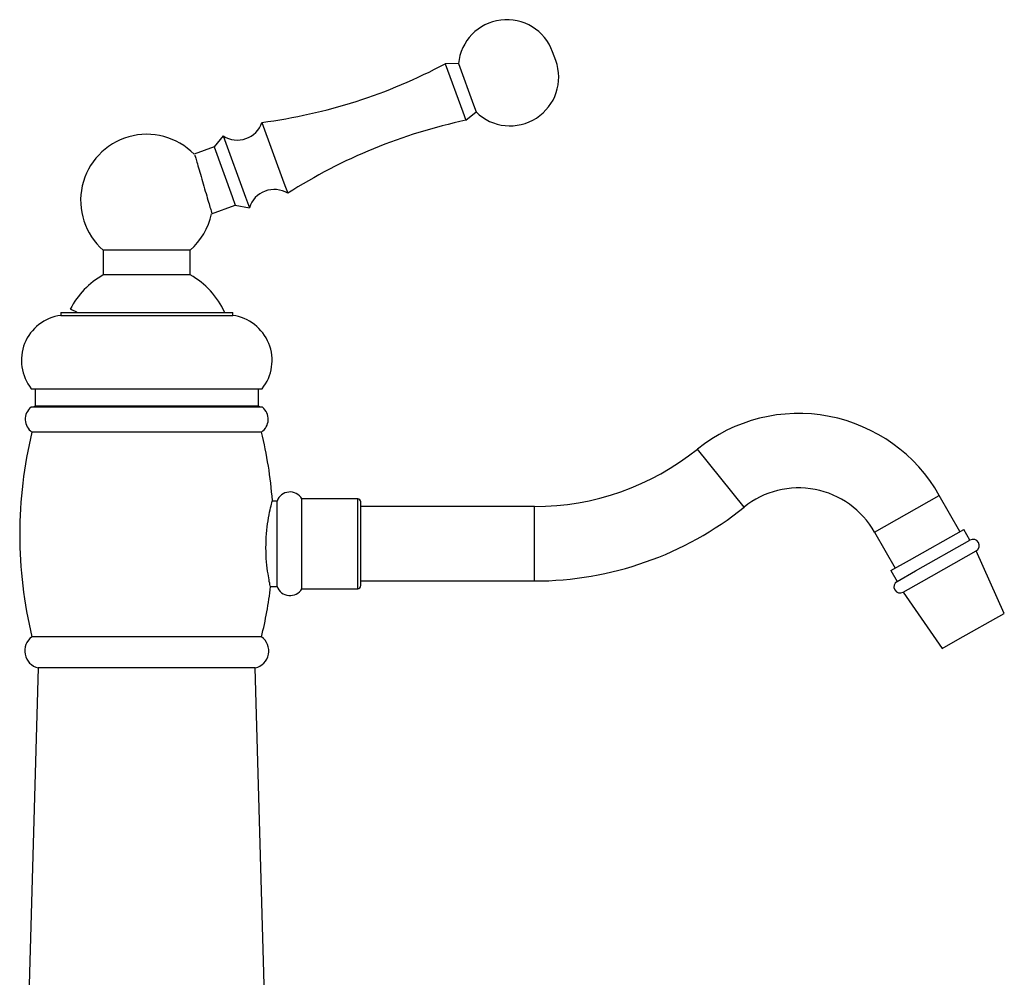
# Model space of a CAD drawing. Units: millimetres. Extents: x 5 to 995, y 5 to 995.
# Drawn here: x 772 to 851, y 578 to 655 of the extents above; entities that cross this region are included whole.
import ezdxf

# ---------------------------------------------------------------- set-up
doc = ezdxf.new("R2010")
doc.units = ezdxf.units.MM

msp = doc.modelspace()

# ---------------------------------------------------------------- linework, layer by layer
at = {"color": 7, "linetype": 'Continuous', "lineweight": 25}
for p, q in [((814.846, 652.05), (814.587, 652.76)), ((806.998, 651.802), (805.939, 651.789)), ((805.939, 651.789), (807.351, 647.913)), ((806.998, 651.802), (808.206, 648.486)), ((808.206, 648.486), (808.418, 647.903)), ((807.351, 647.913), (807.599, 647.232)), ((807.599, 647.232), (808.418, 647.903)), ((791.164, 647.062), (792.934, 642.203)), ((788.05, 645.97), (787.309, 645.083)), ((788.05, 645.97), (789.843, 641.047)), ((787.309, 645.083), (785.696, 644.496)), ((787.309, 645.083), (788.764, 641.087)), ((792.934, 642.203), (793.245, 641.349)), ((788.764, 641.087), (789.02, 640.385)), ((789.843, 641.047), (790.158, 640.182)), ((787.098, 639.685), (789.02, 640.385)), ((789.02, 640.385), (790.158, 640.182)), ((778.386, 636.763), (778.386, 634.763)), ((785.386, 636.763), (778.386, 636.763)), ((785.386, 634.763), (785.386, 636.763)), ((785.386, 634.763), (778.386, 634.763)), ((774.961, 631.751), (774.961, 631.501)), ((774.961, 631.751), (779.176, 631.751)), ((779.176, 631.751), (788.811, 631.751)), ((788.811, 631.501), (788.811, 631.751)), ((774.961, 631.501), (779.176, 631.501)), ((779.176, 631.501), (788.811, 631.501)), ((772.586, 625.601), (778.247, 625.601)), ((772.886, 625.601), (772.886, 624.201)), ((778.247, 625.601), (791.186, 625.601)), ((790.886, 624.201), (790.886, 625.601)), ((791.211, 624.101), (772.561, 624.101)), ((772.886, 624.201), (772.786, 624.101)), ((790.886, 624.201), (772.886, 624.201)), ((790.986, 624.101), (790.886, 624.201)), ((791.136, 622.101), (772.636, 622.101)), ((792.386, 616.539), (792.019, 616.539)), ((792.386, 613.101), (792.386, 616.539)), ((798.886, 616.726), (794.386, 616.726)), ((794.386, 613.101), (794.386, 616.726)), ((799.136, 613.101), (799.136, 616.476)), ((847.399, 614.077), (845.747, 616.995)), ((813.136, 616.101), (799.136, 616.101)), ((843.336, 611.778), (847.725, 614.262)), ((848.217, 613.392), (847.725, 614.262)), ((840.525, 614.04), (842.177, 611.122)), ((843.829, 610.908), (848.217, 613.392)), ((792.386, 609.664), (792.386, 613.101)), ((794.386, 609.476), (794.386, 613.101)), ((799.136, 609.726), (799.136, 613.101)), ((844.321, 610.037), (848.71, 612.522)), ((850.984, 607.489), (848.71, 612.522)), ((841.851, 610.937), (843.336, 611.778)), ((841.851, 610.937), (842.343, 610.067)), ((842.343, 610.067), (843.829, 610.908)), ((799.136, 610.101), (813.136, 610.101)), ((791.871, 609.664), (792.386, 609.664)), ((794.386, 609.476), (798.886, 609.476)), ((842.836, 609.197), (844.321, 610.037)), ((842.836, 609.197), (845.98, 604.656)), ((847.246, 605.373), (850.984, 607.489)), ((791.136, 605.601), (772.636, 605.601)), ((845.98, 604.656), (847.246, 605.373)), ((773.136, 603.101), (772.386, 576.601)), ((790.636, 603.101), (773.136, 603.101)), ((791.386, 576.601), (790.636, 603.101))]:
    msp.add_line(p, q, dxfattribs=at)
at = {"color": 8, "linetype": 'Continuous', "lineweight": 25}
for p, q in [((830.017, 616.05), (826.255, 620.724)), ((798.886, 613.101), (798.886, 616.726)), ((840.525, 614.04), (845.747, 616.995)), ((813.136, 610.101), (813.136, 616.101)), ((798.886, 609.476), (798.886, 613.101))]:
    msp.add_line(p, q, dxfattribs=at)
at = {"color": 7, "linetype": 'Continuous', "lineweight": 25}
for centre, radius, start, end in [((810.902, 651.418), 3.922, 20.01334, 174.37169), ((785.545, 690.08), 43.384, 277.44259, 298.03978), ((811.16, 650.708), 3.922, 225.655, 20.01334), ((789.185, 647.72), 2.086, 237.03039, 341.60727), ((816.609, 604.794), 43.384, 101.98691, 122.58409), ((781.886, 640.776), 5.325, 44.30985, 228.90747), ((792.153, 639.572), 2.086, 58.41942, 162.99629), ((781.886, 640.776), 5.325, 311.09253, 348.17608), ((781.496, 629.101), 6.46, 118.77586, 153.19925), ((782.277, 629.101), 6.46, 24.22042, 61.22414), ((775.437, 627.882), 3.651, 97.48523, 218.66102), ((788.335, 627.882), 3.651, 321.33898, 82.51477), ((773.347, 623.129), 1.25, 128.96375, 235.33142), ((790.425, 623.129), 1.25, 304.66858, 51.03625), ((834.417, 610.583), 13.019, 29.51174, 128.82711), ((806.65, 613.851), 35, 166.36627, 193.63373), ((757.122, 613.851), 35, 4.50239, 13.63373), ((813.136, 637.026), 20.924, 270, 308.82711), ((793.429, 616.171), 1.106, 30.13626, 160.57539), ((834.417, 610.583), 7.019, 29.51174, 128.82711), ((798.886, 616.476), 0.25, 0, 90), ((813.136, 637.026), 26.924, 270, 308.82711), ((848.464, 612.957), 0.5, 299.51174, 119.51174), ((757.122, 613.851), 35, 346.36627, 353.10066), ((793.429, 610.031), 1.106, 199.42461, 329.86374), ((798.886, 609.726), 0.25, 270, 0), ((842.59, 609.632), 0.5, 119.51174, 299.51174), ((773.454, 604.465), 1.4, 125.72996, 256.8899), ((790.318, 604.465), 1.4, 283.1101, 54.27004)]:
    msp.add_arc(centre, radius, start, end, dxfattribs=at)
for points, knots in [([(785.755, 644.429), (785.755, 644.431), (785.745, 644.464), (785.798, 644.283), (785.916, 643.885), (786.1, 643.257), (786.32, 642.506), (786.553, 641.706), (786.773, 640.953), (786.956, 640.322), (787.071, 639.923), (787.123, 639.743), (787.114, 639.777), (787.113, 639.778)], [0, 0, 0, 0, 0.004851, 0.114541, 0.224249, 0.334102, 0.444171, 0.554435, 0.664793, 0.775092, 0.885201, 0.995069, 1, 1, 1, 1]), ([(776.283, 631.751), (776.256, 631.764), (776.067, 631.853), (775.875, 631.944), (775.723, 632.016), (775.744, 632.006), (775.75, 632.003)], [0, 0, 0, 0, 0.065088, 0.462662, 0.862499, 1, 1, 1, 1]), ([(791.657, 610.675), (791.615, 610.982), (791.53, 611.597), (791.476, 612.759), (791.525, 613.928), (791.661, 615.007), (791.832, 615.881), (791.982, 616.485), (792.003, 616.561), (792.014, 616.599)], [0, 0, 0, 0, 0.143368, 0.286849, 0.427504, 0.567278, 0.710821, 0.857331, 1, 1, 1, 1]), ([(791.853, 609.648), (791.854, 609.643), (791.857, 609.628), (791.773, 609.993), (791.694, 610.459), (791.657, 610.675)], [0, 0, 0, 0, 0.239121, 0.646884, 1, 1, 1, 1])]:
    msp.add_open_spline(points, degree=3, knots=knots, dxfattribs=at)

doc.saveas('drawing.dxf')
